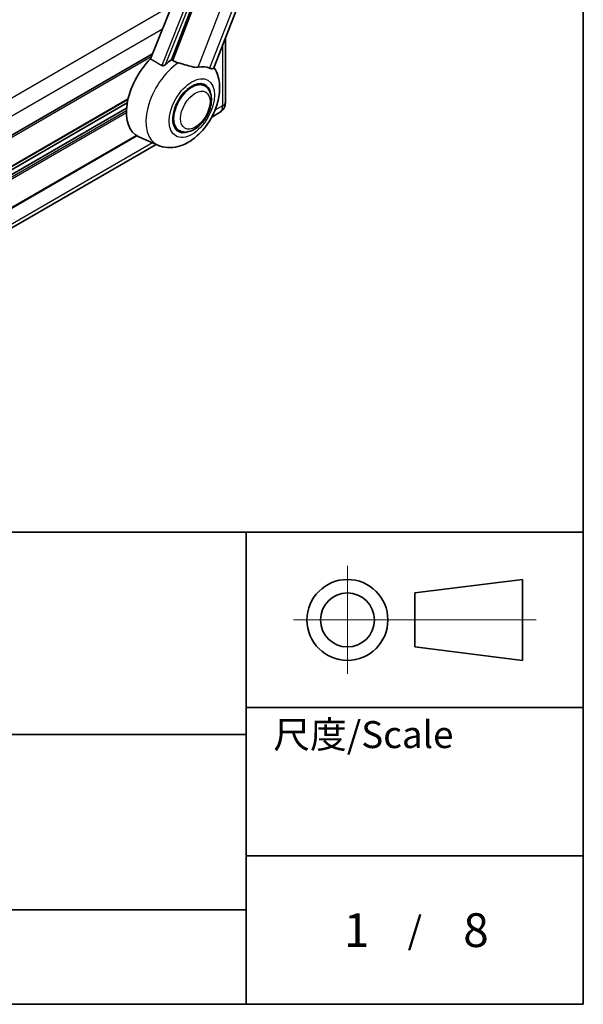
# Model space of a CAD drawing. Units: millimetres. Extents: x 0 to 10040, y 0 to 1686.
# Drawn here: x 2095 to 2346, y 0 to 438 of the extents above; entities that cross this region are included whole.
import ezdxf
from ezdxf.enums import TextEntityAlignment as Align

# ---------------------------------------------------------------- set-up
doc = ezdxf.new("R2010")
doc.units = ezdxf.units.MM
doc.header["$LTSCALE"] = 6
doc.linetypes.add('CHAIN', pattern=[0.3543, 0.2362, -0.0295, 0.0591, -0.0295])
for name, color, linetype, lineweight in [('Border (ISO)', 7, 'Continuous', 35), ('Title (ISO)', 7, 'Continuous', 35), ('Visible (ISO)', 7, 'Continuous', 35), ('Visible Narrow (ISO)', 7, 'Continuous', 25)]:
    doc.layers.add(name, color=color, linetype=linetype, lineweight=lineweight)
doc.styles.add('Note Text (TK)', font='txt')
doc.styles.add('文字スタイル67', font='arial.ttf')

# ---------------------------------------------------------------- blocks, each defined once
blk = doc.blocks.new('図面枠 tk図枠')
at = {"layer": 'Border (ISO)'}
for p in [(405.5, 289), (14.5, 8)]:
    blk.add_line(p, (405.5, 8), dxfattribs=at)
blk = doc.blocks.new('表題欄 tk表題欄')
at = {"layer": 'Title (ISO)'}
for p, q in [((74.709, 244.053), (255.709, 244.053)), ((230.709, 244.053), (230.709, 209.053)), ((255.709, 244.053), (255.709, 209.053)), ((243.209, 239.553), (251.209, 240.553)), ((251.209, 234.553), (251.209, 240.553)), ((243.209, 239.553), (243.209, 235.553)), ((243.209, 235.553), (251.209, 234.553)), ((230.709, 231.053), (255.709, 231.053)), ((74.709, 229.053), (230.709, 229.053)), ((230.709, 220.053), (255.709, 220.053)), ((149.709, 216.053), (230.709, 216.053)), ((255.709, 209.053), (74.709, 209.053))]:
    blk.add_line(p, q, dxfattribs=at)
at = {"layer": 'Title (ISO)', "color": 4, "linetype": 'CHAIN', "lineweight": 18, "ltscale": 8.88956}
blk.add_line((238.209, 241.553), (238.209, 233.553), dxfattribs=at)
at = {"layer": 'Title (ISO)', "color": 4, "linetype": 'CHAIN', "lineweight": 18, "ltscale": 20.001633}
blk.add_line((252.209, 237.553), (234.209, 237.553), dxfattribs=at)
at = {"layer": 'Title (ISO)'}
for radius in [3, 2]:
    blk.add_circle((238.209, 237.553), radius, dxfattribs=at)
at = {"layer": 'Title (ISO)', "color": 1, "insert": (232.709, 229.053), "char_height": 2, "attachment_point": 4, "line_spacing_factor": 1.5, "style": 'Note Text (TK)'}
blk.add_mtext('\\fＭＳ Ｐゴシック|b0|i0;\\H2.0000;尺度/Scale', dxfattribs=at)
at = {"layer": 'Title (ISO)', "color": 7, "insert": (243.209, 214.553), "char_height": 2, "attachment_point": 5, "line_spacing_factor": 1.5, "style": 'Note Text (TK)'}
blk.add_mtext('\\fＭＳ Ｐゴシック|b0|i0;\\H2.0000;/', dxfattribs=at)
at = {"layer": 'Title (ISO)', "color": 7}
for tag, p, height, style in [('<品名>_001', (157.567, 235.639), 2.5, 'Note Text (TK)'), ('<Title>_001', (157.493, 230.552), 2, '文字スタイル67'), ('<総ページ数>_001', (246.8, 213.303), 2.5, 'Note Text (TK)'), ('<ページ_No.>_001', (237.949, 213.303), 2.5, 'Note Text (TK)'), ('作成日_001', (175.866, 211.281), 2.5, 'Note Text (TK)')]:
    blk.add_attdef(tag, p, '', height=height, dxfattribs=dict(at, style=style))
at = {"layer": 'Title (ISO)', "color": 7, "style": 'Note Text (TK)'}
blk.add_attdef('<尺度>', text='', height=2.5, dxfattribs=at).set_placement((243.209, 223.553), align=Align.MIDDLE_CENTER)

msp = doc.modelspace()

# ---------------------------------------------------------------- linework, layer by layer
at = {"layer": 'Visible (ISO)'}
for p, q in [((2181.5119, 416.5806), (2248.368, 588.8922)), ((2215.3823, 575.9866), (2153.3572, 420.6086)), ((2162.6823, 420.2253), (2221.6581, 572.2266)), ((2186.7267, 430.0209), (2186.7267, 401.4922)), ((2154.2557, 422.8593), (1927.6186, 292.0104)), ((2177.4837, 408.6286), (2175.6953, 409.6612)), ((2143.3216, 402.5941), (1928.1903, 278.3879)), ((2143.0128, 401.0414), (1928.1903, 277.0136)), ((2142.7157, 398.7093), (1928.1903, 274.853)), ((2184.093, 396.7144), (2180.5782, 394.6852)), ((2147.2725, 386.3926), (1928.1903, 259.9054)), ((2156.5662, 382.2159), (2148.1117, 385.9576)), ((2166.0291, 388.7888), (2164.2408, 389.8213)), ((1927.2911, 250.562), (2155.8621, 382.5275))]:
    msp.add_line(p, q, dxfattribs=at)
for centre, major_axis, start_param, end_param in [((2158.8357, 406.1685), (-11.4545, -19.8399), 4.27198711, 6.34508866), ((2164.2354, 403.051), (11.1205, 19.2613), 0.88431348, 1.05235894), ((2170.4065, 399.4881), (9.682, 16.7697), 0.04275891, 0.48083986), ((2171.7564, 398.7087), (-5.7273, -9.9199), 3.14159265, 6.28318531), ((2171.7564, 398.7087), (-6, -10.3923), 2.51814983, 6.90662813), ((2171.7564, 398.7087), (-5.7273, -9.9199), 3.14159265, 6.28318531)]:
    msp.add_ellipse(centre, major_axis=major_axis, ratio=0.57735027, start_param=start_param, end_param=end_param, dxfattribs=at)
for points in [[(2153.3572, 420.6086), (2155.8615, 419.1278), (2158.3292, 417.667)], [(2163.2488, 419.8799), (2162.9658, 420.0524), (2162.6823, 420.2253)]]:
    msp.add_open_spline(points, degree=2, dxfattribs=at)
for points, knots in [([(2156.5662, 382.2159), (2157.9502, 381.6034), (2159.4258, 381.2599), (2162.5021, 381.0419), (2164.0885, 381.2291), (2167.4605, 382.0998), (2169.1914, 382.9003), (2172.7197, 385.0968), (2174.4616, 386.5899), (2177.6174, 390.0066), (2179.0214, 391.9412), (2181.3651, 396.0437), (2182.3094, 398.2074), (2183.6631, 402.6745), (2184.0704, 404.9782), (2184.1499, 409.5635), (2183.8469, 411.8615), (2182.6203, 415.019), (2182.1641, 415.9265), (2181.5937, 416.7913)], [1.37090029, 1.37090029, 1.37090029, 1.37090029, 1.5828623, 1.5828623, 1.82473816, 1.82473816, 2.13352035, 2.13352035, 2.50692303, 2.50692303, 2.887684, 2.887684, 3.26403173, 3.26403173, 3.64498683, 3.64498683, 4.01639556, 4.01639556, 4.16922133, 4.16922133, 4.16922133, 4.16922133]), ([(2160.0866, 418.1721), (2159.9654, 418.0641), (2159.8229, 417.9584), (2159.4837, 417.7586), (2159.2823, 417.6702), (2158.9528, 417.5855), (2158.808, 417.5647), (2158.6045, 417.5755), (2158.5388, 417.5858), (2158.4241, 417.6192), (2158.374, 417.6406), (2158.3292, 417.667)], [0.192845303, 0.192845303, 0.192845303, 0.192845303, 0.240507365, 0.240507365, 0.297130074, 0.297130074, 0.334079186, 0.334079186, 0.352553742, 0.352553742, 0.369009283, 0.369009283, 0.369009283, 0.369009283]), ([(2165.8563, 418.8566), (2165.8522, 418.8576), (2165.848, 418.8586), (2164.8732, 419.0884), (2163.9744, 419.4376), (2163.2488, 419.8799)], [2.102258604, 2.102258604, 2.102258604, 2.102258604, 2.10340374, 2.10340374, 2.370180755, 2.370180755, 2.370180755, 2.370180755]), ([(2174.5125, 416.9417), (2174.3301, 416.9026), (2174.1423, 416.8758), (2173.6481, 416.8387), (2173.3373, 416.846), (2172.3823, 416.9429), (2171.7151, 417.1035), (2170.0432, 417.5888), (2168.9939, 417.9555), (2167.2015, 418.5074), (2166.523, 418.7002), (2165.8563, 418.8566)], [-5.27158626, -5.27158626, -5.27158626, -5.27158626, -5.18721863, -5.18721863, -5.05628435, -5.05628435, -4.79921142, -4.79921142, -4.44219969, -4.44219969, -4.22248819, -4.22248819, -4.22248819, -4.22248819]), ([(2181.5118, 416.5804), (2181.4978, 416.5441), (2181.4783, 416.5093), (2181.3281, 416.3088), (2181.0691, 416.191), (2180.5412, 416.1978), (2180.35, 416.2282), (2179.9903, 416.3382), (2179.8318, 416.4013), (2179.6658, 416.4814)], [-7.96538497, -7.96538497, -7.96538497, -7.96538497, -7.917688575, -7.917688575, -7.676295197, -7.676295197, -7.560988477, -7.560988477, -7.477759094, -7.477759094, -7.477759094, -7.477759094]), ([(2166.0291, 388.7888), (2166.6618, 388.4235), (2167.3699, 388.1953), (2168.8784, 388.0093), (2169.6786, 388.0757), (2171.3927, 388.4937), (2172.2998, 388.9003), (2174.1129, 390.0283), (2175.0112, 390.7794), (2176.6557, 392.5108), (2177.4017, 393.4907), (2178.6795, 395.5785), (2179.2129, 396.6847), (2180.0243, 398.9413), (2180.3012, 400.0914), (2180.5478, 402.3539), (2180.5159, 403.4672), (2180.0744, 405.4972), (2179.6844, 406.4286), (2178.647, 407.7834), (2178.1042, 408.2704), (2177.4837, 408.6286)], [1.30899694, 1.30899694, 1.30899694, 1.30899694, 1.54898108, 1.54898108, 1.81321676, 1.81321676, 2.13318584, 2.13318584, 2.48503901, 2.48503901, 2.83543378, 2.83543378, 3.18255481, 3.18255481, 3.53168486, 3.53168486, 3.88468465, 3.88468465, 4.21520983, 4.21520983, 4.45058959, 4.45058959, 4.45058959, 4.45058959]), ([(2184.093, 396.7144), (2184.4928, 396.9453), (2184.8596, 397.2317), (2185.4849, 397.8645), (2185.7437, 398.2094), (2186.1556, 398.9052), (2186.3097, 399.2557), (2186.5381, 399.9355), (2186.6129, 400.2653), (2186.7072, 400.8979), (2186.7267, 401.2011), (2186.7267, 401.4922)], [3.926990817, 3.926990817, 3.926990817, 3.926990817, 4.08407045, 4.08407045, 4.241150082, 4.241150082, 4.398229715, 4.398229715, 4.555309348, 4.555309348, 4.71238898, 4.71238898, 4.71238898, 4.71238898])]:
    msp.add_open_spline(points, degree=3, knots=knots, dxfattribs=at)
at = {"layer": 'Visible Narrow (ISO)'}
for p, q in [((2230.2922, 592.6743), (2163.2488, 419.8799)), ((2174.5125, 416.9417), (2239.0735, 583.338)), ((2244.2268, 582.8777), (2179.6658, 416.4814)), ((2220.2225, 572.7149), (2158.3292, 417.667)), ((2160.0866, 418.1721), (2221.5859, 572.233)), ((2162.8236, 444.3226), (1923.7503, 306.2936)), ((2158.665, 433.9051), (1927.3811, 300.3733)), ((2185.4486, 426.7268), (2185.4486, 399.7108)), ((2153.6979, 421.4621), (1928.1221, 291.2258)), ((2143.3705, 402.8068), (1928.1903, 278.5724)), ((2185.4486, 399.7108), (2182.0219, 397.7324)), ((2142.7065, 398.5932), (1928.1903, 274.7423)), ((2142.6468, 397.4899), (1928.1903, 273.6734)), ((2142.6376, 396.5939), (1928.1903, 272.7827)), ((2147.1179, 386.4878), (1928.1903, 260.0899)), ((2154.2342, 383.2479), (1927.4189, 252.296))]:
    msp.add_line(p, q, dxfattribs=at)
for centre, major_axis, start_param, end_param in [((2166.8273, 401.5545), (-10.9602, -18.9835), 3.98967557, 6.34508866), ((2180.8202, 402.383), (3.2727, -5.6685), 0, 0.78539816), ((2182.363, 401.4922), (4.3636, 0), 5.49778714, 6.28318531)]:
    msp.add_ellipse(centre, major_axis=major_axis, ratio=0.57735027, start_param=start_param, end_param=end_param, dxfattribs=at)
for centre, major_axis in [((2171.7564, 398.7087), (-7.1565, -12.3954)), ((2173.2992, 397.818), (-4.6364, -8.0304))]:
    msp.add_ellipse(centre, major_axis=major_axis, ratio=0.57735027, dxfattribs=at)

# ---------------------------------------------------------------- block references
at = {"xscale": 6, "yscale": 6, "zscale": 6}
msp.add_blockref('図面枠 tk図枠', (-87, -48), dxfattribs=at)
ref = msp.add_blockref('表題欄 tk表題欄', (811.7471, -1254.3164), dxfattribs=dict(xscale=6, yscale=6, zscale=6))
ref.add_attrib('<ページ_No.>_001', '1', (2239.4403, 25.5), dxfattribs={"layer": 'Title (ISO)', "color": 7, "height": 15, "style": 'Note Text (TK)'})
ref.add_attrib('<総ページ数>_001', '8', (2292.5455, 25.5), dxfattribs={"layer": 'Title (ISO)', "color": 7, "height": 15, "style": 'Note Text (TK)'})

doc.saveas('drawing.dxf')
